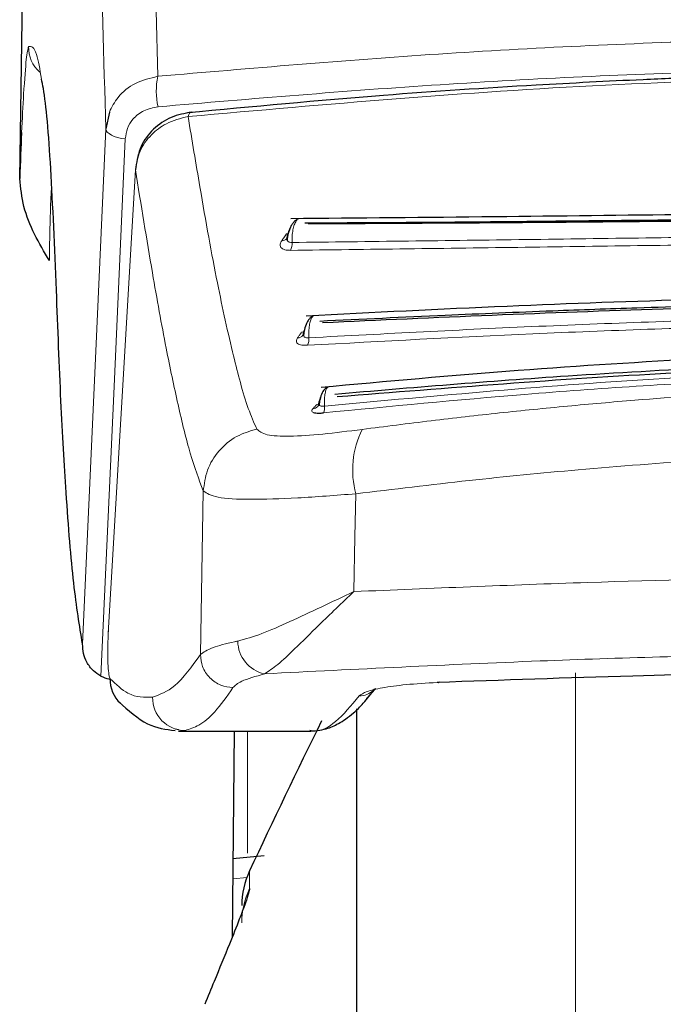
# Model space of a CAD drawing. Units: millimetres. Extents: x 0 to 210, y 0 to 297.
# Drawn here: x 81 to 82, y 217 to 218 of the extents above; entities that cross this region are included whole.
import ezdxf

# ---------------------------------------------------------------- set-up
doc = ezdxf.new("R2010")
doc.units = ezdxf.units.MM
doc.linetypes.add('SLD-Durchgehend', pattern=[0])

msp = doc.modelspace()

# ---------------------------------------------------------------- linework, layer by layer
at = {"color": 7, "linetype": 'SLD-Durchgehend', "lineweight": 25}
for p, q in [((81.2068, 217.5885), (81.21727, 218.29888)), ((81.31616, 217.66943), (81.31185, 217.6491)), ((81.55231, 217.39717), (81.55253, 217.39748)), ((81.6299, 216.95365), (81.64125, 216.96606)), ((81.61779, 216.94114), (81.61779, 212.04288)), ((81.40036, 216.91577), (81.39705, 216.9162)), ((81.40036, 216.91383), (81.56082, 216.91383)), ((81.4684, 216.91383), (81.4662, 216.66275)), ((81.50526, 216.76173), (81.46704, 216.75817))]:
    msp.add_line(p, q, dxfattribs=at)
at = {"color": 8, "linetype": 'SLD-Durchgehend', "lineweight": 18}
for p, q in [((81.42719, 217.00731), (81.43078, 217.20706)), ((81.8849, 211.70284), (81.8849, 216.98523)), ((81.4849, 216.91383), (81.4849, 216.76524)), ((81.4872, 216.74333), (81.4872, 216.72177)), ((81.46682, 216.73363), (81.48413, 216.73524))]:
    msp.add_line(p, q, dxfattribs=at)
at = {"color": 8, "linetype": 'SLD-Durchgehend', "lineweight": 18, "flags": 128}
for points in [[(81.28349, 217.02045), (81.2988, 217.35984), (81.31185, 217.6491)], [(81.31185, 217.6491), (81.31236, 217.64708), (81.3137, 217.64509), (81.31583, 217.64319), (81.3187, 217.64142), (81.32222, 217.63985), (81.3263, 217.63852), (81.33081, 217.63745), (81.33564, 217.63669)], [(81.3059, 216.98114), (81.32194, 217.33476), (81.33564, 217.63669)], [(81.31487, 217.03323), (81.33341, 217.34987), (81.34799, 217.59893)], [(81.53217, 217.52091), (81.53396, 217.52109), (81.53425, 217.52115)], [(81.55071, 217.4011), (81.55253, 217.40137), (81.55333, 217.40161)], [(81.56904, 217.31257), (81.57087, 217.31293), (81.57145, 217.31313)], [(81.61452, 217.08428), (81.61582, 217.15112), (81.61684, 217.20365)], [(81.31532, 217.03718), (81.31519, 217.03688), (81.31487, 217.03323)]]:
    msp.add_lwpolyline(points, dxfattribs=at)
at = {"color": 7, "linetype": 'SLD-Durchgehend', "lineweight": 25, "flags": 128}
for points in [[(81.34872, 217.60344), (81.34831, 217.60257), (81.34799, 217.59893)], [(81.71885, 216.974), (81.71882, 216.97397), (81.71761, 216.97307), (81.71634, 216.97332)]]:
    msp.add_lwpolyline(points, dxfattribs=at)
at = {"color": 8, "linetype": 'SLD-Durchgehend', "lineweight": 18}
for centre, radius, start, end in [((81.25764, 217.74833), 0.04002, 178.24517, 228.76452), ((81.45995, 217.69507), 0.0865, 167.9319, 192.73878), ((81.52675, 217.52019), 0.00776, 268.19456, 321.45537), ((81.5212, 217.50879), 0.01792, 333.42592, 5.03579), ((81.54566, 217.40221), 0.00834, 271.72922, 322.8232), ((81.54236, 217.39204), 0.0173, 335.69565, 6.67766), ((81.5638, 217.31622), 0.00886, 275.11163, 318.69149), ((81.56515, 217.30852), 0.01366, 333.37545, 9.03705), ((81.72594, 217.23262), 0.11288, 153.94494, 194.8742), ((81.51437, 217.02448), 0.04154, 180.93892, 257.53194), ((81.40894, 216.9547), 0.04, 179.00402, 269.75434), ((81.6213, 216.98153), 0.02461, 269.13149, 314.90457), ((81.57581, 216.67988), 0.09801, 154.69784, 179.97918)]:
    msp.add_arc(centre, radius, start, end, dxfattribs=at)
at = {"color": 7, "linetype": 'SLD-Durchgehend', "lineweight": 25}
for centre, radius, start, end in [((81.3565, 216.97678), 0.03942, 178.3958, 226.98928), ((90.54691, 212.50994), 10, 153.788973, 154.954465), ((81.57779, 216.70099), 0.1, 154.95446, 180)]:
    msp.add_arc(centre, radius, start, end, dxfattribs=at)
at = {"color": 8, "linetype": 'SLD-Durchgehend', "lineweight": 18}
for points, knots in [([(81.37536, 217.71315), (81.37296, 217.79872), (81.36809, 217.97279), (81.35898, 218.20444), (81.34835, 218.41989), (81.33687, 218.60148), (81.32486, 218.75574), (81.31246, 218.88638), (81.3005, 218.99291), (81.29238, 219.04875), (81.2891, 219.07127)], [0, 0, 0, 0, 0.1268797, 0.258121, 0.3947664, 0.53802, 0.6561839, 0.7802458, 0.9113473, 1, 1, 1, 1]), ([(81.31185, 217.6491), (81.30945, 217.73531), (81.30456, 217.91081), (81.2954, 218.14391), (81.28468, 218.36053), (81.2731, 218.54287), (81.26095, 218.69748), (81.24841, 218.82862), (81.23444, 218.94971), (81.22429, 219.01761), (81.21906, 219.05261)], [0, 0, 0, 0, 0.12007707, 0.24442541, 0.37408204, 0.51024891, 0.6227763, 0.74114578, 0.86656535, 1, 1, 1, 1]), ([(81.37536, 217.71315), (81.489, 217.72293), (81.71642, 217.7425), (82.06575, 217.75893), (82.30038, 217.76112), (82.41779, 217.76222)], [0, 0, 0, 0, 0.3328819, 0.6661645, 1, 1, 1, 1]), ([(81.21764, 217.74955), (81.21675, 217.74612), (81.21499, 217.73927), (81.21185, 217.69823), (81.20996, 217.66095), (81.20913, 217.64472)], [0, 0, 0, 0, 0.3613695, 0.721823, 1, 1, 1, 1]), ([(81.2334, 217.70986), (81.23145, 217.72142), (81.2267, 217.74955), (81.221, 217.74955), (81.21764, 217.74955)], [0, 0, 0, 0, 0.4110389, 1, 1, 1, 1]), ([(81.37558, 217.67599), (81.4899, 217.6857), (81.71786, 217.70504), (82.06714, 217.72119), (82.301, 217.72333), (82.41779, 217.7244)], [0, 0, 0, 0, 0.3349108, 0.6678285, 1, 1, 1, 1]), ([(81.37536, 217.71315), (81.36592, 217.71091), (81.34712, 217.70645), (81.32648, 217.68976), (81.31931, 217.67564), (81.31616, 217.66943)], [0, 0, 0, 0, 0.3609787, 0.7190603, 1, 1, 1, 1]), ([(82.43396, 217.71457), (82.26248, 217.71264), (81.91785, 217.70877), (81.58128, 217.67902), (81.41219, 217.66408)], [0, 0, 0, 0, 0.4975872, 1, 1, 1, 1]), ([(81.37558, 217.67599), (81.36962, 217.67481), (81.35779, 217.67246), (81.34515, 217.66218), (81.33747, 217.64986), (81.33625, 217.64108), (81.33564, 217.63669)], [0, 0, 0, 0, 0.2837271, 0.5631496, 0.7814588, 1, 1, 1, 1]), ([(81.34799, 217.59893), (81.3493, 217.6067), (81.35195, 217.62243), (81.36606, 217.64192), (81.3862, 217.65745), (81.40304, 217.66174), (81.41219, 217.66408)], [0, 0, 0, 0, 0.247192, 0.50069, 0.7287775, 1, 1, 1, 1]), ([(81.41756, 217.66884), (81.41669, 217.66911), (81.41506, 217.66961), (81.41336, 217.66717), (81.41249, 217.66488), (81.41219, 217.66408)], [0, 0, 0, 0, 0.423051, 0.7978181, 1, 1, 1, 1]), ([(81.41219, 217.66408), (81.41701, 217.63525), (81.42536, 217.58524), (81.43723, 217.51703), (81.44757, 217.46262), (81.45768, 217.41435), (81.46699, 217.37401), (81.47631, 217.33782), (81.48568, 217.30617), (81.49254, 217.2905), (81.496, 217.28262)], [0, 0, 0, 0, 0.1856694, 0.3220036, 0.4529913, 0.5683432, 0.6871039, 0.7830137, 0.8908742, 1, 1, 1, 1]), ([(81.34799, 217.59893), (81.35487, 217.5565), (81.36716, 217.48075), (81.38446, 217.38451), (81.39989, 217.31188), (81.41482, 217.24926), (81.42542, 217.22123), (81.43078, 217.20706)], [0, 0, 0, 0, 0.2654251, 0.4737717, 0.6484493, 0.8222087, 1, 1, 1, 1]), ([(81.24565, 217.57998), (81.24533, 217.57379), (81.24438, 217.55549), (81.24351, 217.52282), (81.24316, 217.49969), (81.24298, 217.4882)], [0, 0, 0, 0, 0.2047129, 0.6047669, 1, 1, 1, 1]), ([(81.53905, 217.51036), (81.53905, 217.51302), (81.53904, 217.51833), (81.54007, 217.52584), (81.54177, 217.53227), (81.54408, 217.53685), (81.54602, 217.53925), (81.54713, 217.53936), (81.5473, 217.53938)], [0, 0, 0, 0, 0.1931468, 0.3862867, 0.5794827, 0.7727584, 0.9660856, 1, 1, 1, 1]), ([(81.53217, 217.52091), (81.53111, 217.51932), (81.52923, 217.51649), (81.52734, 217.51367), (81.52651, 217.51243)], [0, 0, 0, 0, 0.5605286, 1, 1, 1, 1]), ([(81.5341, 217.52131), (81.53354, 217.51973), (81.53262, 217.51714), (81.53259, 217.51401), (81.53345, 217.51229), (81.53473, 217.51124), (81.53649, 217.5105), (81.53814, 217.51041), (81.53905, 217.51036)], [0, 0, 0, 0, 0.3127327, 0.5117991, 0.6506374, 0.7501057, 0.8624908, 1, 1, 1, 1]), ([(81.5341, 217.52131), (81.53441, 217.52256), (81.53506, 217.52522), (81.53604, 217.5269), (81.53656, 217.52779)], [0, 0, 0, 0, 0.47175665, 1, 1, 1, 1]), ([(81.53905, 217.51036), (81.63358, 217.51151), (81.82264, 217.51382), (82.11844, 217.51815), (82.41779, 217.51967), (82.71715, 217.51814), (83.01294, 217.51382), (83.20201, 217.51151), (83.29654, 217.51036)], [0, 0, 0, 0, 0.1666564, 0.3333275, 0.4999996, 0.6666721, 0.8333431, 1, 1, 1, 1]), ([(81.52651, 217.51243), (81.52568, 217.51105), (81.5242, 217.50857), (81.52444, 217.50544), (81.52614, 217.50338), (81.52866, 217.50199), (81.53215, 217.50097), (81.53541, 217.50084), (81.53722, 217.50077)], [0, 0, 0, 0, 0.2431658, 0.4368689, 0.588091, 0.702269, 0.8350012, 1, 1, 1, 1]), ([(81.53722, 217.50077), (81.63194, 217.50199), (81.82137, 217.50444), (82.1178, 217.50891), (82.41779, 217.51047), (82.71779, 217.50891), (83.01421, 217.50444), (83.20364, 217.502), (83.29837, 217.50077)], [0, 0, 0, 0, 0.1666858, 0.3333492, 0.4999995, 0.66665, 0.8333135, 1, 1, 1, 1]), ([(81.55813, 217.38491), (81.64923, 217.38982), (81.83141, 217.39963), (82.11351, 217.40962), (82.40266, 217.41363), (82.69637, 217.41034), (82.99166, 217.40027), (83.18219, 217.39003), (83.27746, 217.38492)], [0, 0, 0, 0, 0.1629888, 0.3259611, 0.4889211, 0.6592701, 0.8296282, 1, 1, 1, 1]), ([(81.55955, 217.39405), (81.55949, 217.39669), (81.55939, 217.40197), (81.56014, 217.40923), (81.56151, 217.41518), (81.56341, 217.41951), (81.56496, 217.42058), (81.56573, 217.42111)], [0, 0, 0, 0, 0.2008123, 0.4016176, 0.6024812, 0.8034278, 1, 1, 1, 1]), ([(81.55955, 217.39405), (81.65258, 217.39899), (81.83866, 217.40886), (82.12687, 217.41872), (82.41779, 217.42232), (82.70872, 217.41872), (82.99693, 217.40886), (83.183, 217.39899), (83.27604, 217.39405)], [0, 0, 0, 0, 0.1666636, 0.333333, 0.4999999, 0.6666669, 0.8333362, 1, 1, 1, 1]), ([(81.55071, 217.4011), (81.54981, 217.39974), (81.54822, 217.39733), (81.54661, 217.39493), (81.54591, 217.39387)], [0, 0, 0, 0, 0.5604798, 1, 1, 1, 1]), ([(81.55369, 217.40353), (81.55323, 217.40208), (81.55248, 217.39971), (81.55268, 217.39692), (81.5537, 217.39545), (81.55508, 217.3946), (81.55693, 217.39404), (81.55862, 217.39405), (81.55955, 217.39405)], [0, 0, 0, 0, 0.3126647, 0.5116984, 0.6505413, 0.7500301, 0.8624471, 1, 1, 1, 1]), ([(81.54591, 217.39387), (81.54523, 217.3927), (81.544, 217.39061), (81.5446, 217.38807), (81.54656, 217.38647), (81.54928, 217.38548), (81.55295, 217.38482), (81.55628, 217.38488), (81.55813, 217.38491)], [0, 0, 0, 0, 0.2431974, 0.4369276, 0.5881625, 0.7023381, 0.835047, 1, 1, 1, 1]), ([(81.57736, 217.3024), (81.65895, 217.31032), (81.82923, 217.32686), (82.10279, 217.34461), (82.39194, 217.35219), (82.6866, 217.34668), (82.97661, 217.32957), (83.16435, 217.31146), (83.25823, 217.3024)], [0, 0, 0, 0, 0.1490654, 0.3111177, 0.4861587, 0.6574163, 0.8286917, 1, 1, 1, 1]), ([(81.57864, 217.31067), (81.71605, 217.32335), (81.99086, 217.34872), (82.41779, 217.36177), (82.84472, 217.34872), (83.11954, 217.32335), (83.25695, 217.31067)], [0, 0, 0, 0, 0.2500079, 0.4999996, 0.7499911, 1, 1, 1, 1]), ([(81.57864, 217.31067), (81.57858, 217.31323), (81.57846, 217.31836), (81.57912, 217.32507), (81.58038, 217.33024), (81.58194, 217.33344), (81.58316, 217.33386), (81.58366, 217.33403)], [0, 0, 0, 0, 0.21347173, 0.42693657, 0.64046341, 0.8540779, 1, 1, 1, 1]), ([(81.62453, 217.2822), (81.65257, 217.28579), (81.70824, 217.29292), (81.79187, 217.30238), (81.87473, 217.31076), (81.97727, 217.31978), (82.10329, 217.32845), (82.25679, 217.33537), (82.36265, 217.33629), (82.41728, 217.33676)], [0, 0, 0, 0, 0.1085096, 0.2154055, 0.3207352, 0.4245442, 0.6043961, 0.7958668, 1, 1, 1, 1]), ([(81.57246, 217.31785), (81.57209, 217.31678), (81.57146, 217.31498), (81.57152, 217.31294), (81.57221, 217.31179), (81.57316, 217.31113), (81.57456, 217.31071), (81.57633, 217.3105), (81.57784, 217.31061), (81.57864, 217.31067)], [0, 0, 0, 0, 0.2765341, 0.4699571, 0.5703765, 0.6866089, 0.7778761, 0.8816193, 1, 1, 1, 1]), ([(81.57246, 217.31785), (81.57269, 217.31885), (81.57318, 217.32103), (81.57391, 217.32264), (81.57439, 217.32289), (81.5744, 217.3229)], [0, 0, 0, 0, 0.4565828, 0.9863522, 1, 1, 1, 1]), ([(81.56459, 217.30739), (81.56404, 217.30669), (81.56301, 217.30536), (81.56323, 217.30381), (81.56455, 217.30316), (81.56512, 217.30288)], [0, 0, 0, 0, 0.3962659, 0.7387579, 1, 1, 1, 1]), ([(81.56904, 217.31257), (81.56821, 217.31159), (81.56673, 217.30984), (81.56524, 217.30814), (81.56459, 217.30739)], [0, 0, 0, 0, 0.5612551, 1, 1, 1, 1]), ([(81.43078, 217.20706), (81.43193, 217.21565), (81.43428, 217.23334), (81.44899, 217.25684), (81.47018, 217.27494), (81.48756, 217.28011), (81.496, 217.28262)], [0, 0, 0, 0, 0.242705, 0.500002, 0.7572979, 1, 1, 1, 1]), ([(81.496, 217.28262), (81.49918, 217.27995), (81.50558, 217.27458), (81.5351, 217.27339), (81.57532, 217.27608), (81.60804, 217.28015), (81.62453, 217.2822)], [0, 0, 0, 0, 0.2445893, 0.4921029, 0.7440875, 1, 1, 1, 1]), ([(81.61684, 217.20365), (81.66279, 217.20921), (81.75254, 217.22009), (81.89379, 217.23394), (82.04839, 217.2458), (82.22495, 217.25493), (82.35108, 217.25619), (82.41727, 217.25686)], [0, 0, 0, 0, 0.1761558, 0.3440722, 0.5336493, 0.7552795, 1, 1, 1, 1]), ([(81.43078, 217.20706), (81.43531, 217.20415), (81.44435, 217.19834), (81.48606, 217.19624), (81.544, 217.19807), (81.59248, 217.20178), (81.61684, 217.20365)], [0, 0, 0, 0, 0.24892588, 0.49719786, 0.74733698, 1, 1, 1, 1]), ([(82.41743, 217.10371), (82.33298, 217.10331), (82.1598, 217.10248), (81.89063, 217.09594), (81.70937, 217.08828), (81.61452, 217.08428)], [0, 0, 0, 0, 0.3121076, 0.6400496, 1, 1, 1, 1]), ([(81.61452, 217.08428), (81.58769, 217.07159), (81.54746, 217.05257), (81.50141, 217.03185), (81.48233, 217.02648), (81.47284, 217.0238)], [0, 0, 0, 0, 0.5014608, 0.7519996, 1, 1, 1, 1]), ([(81.50541, 216.98392), (81.51053, 216.98719), (81.52075, 216.99371), (81.5433, 217.01515), (81.57359, 217.04537), (81.59996, 217.07044), (81.61452, 217.08428)], [0, 0, 0, 0, 0.2111967, 0.421995, 0.6810345, 1, 1, 1, 1]), ([(81.31487, 217.03323), (81.31466, 217.02879), (81.31423, 217.01993), (81.31418, 217.00573), (81.31461, 216.99245), (81.31559, 216.98153), (81.31659, 216.97911), (81.3171, 216.97788)], [0, 0, 0, 0, 0.1834576, 0.3665841, 0.5517488, 0.773882, 1, 1, 1, 1]), ([(81.47284, 217.0238), (81.47156, 217.02354), (81.45939, 217.02105), (81.43832, 217.01553), (81.43111, 217.01021), (81.42719, 217.00731)], [0, 0, 0, 0, 0.05069964, 0.48428474, 1, 1, 1, 1]), ([(81.42719, 217.00731), (81.41675, 216.99281), (81.39724, 216.96572), (81.37793, 216.95867), (81.36895, 216.9554)], [0, 0, 0, 0, 0.5352267, 1, 1, 1, 1]), ([(81.42719, 217.00731), (81.42771, 217.00232), (81.42851, 216.99464), (81.43347, 216.98533), (81.4386, 216.9789), (81.44499, 216.97368), (81.45427, 216.9686), (81.46199, 216.96768), (81.46701, 216.96707)], [0, 0, 0, 0, 0.2394207, 0.3683411, 0.5000077, 0.6316733, 0.7605903, 1, 1, 1, 1]), ([(82.41744, 217.01067), (82.32336, 217.01013), (82.1303, 217.00901), (81.82367, 217.00004), (81.61689, 216.98957), (81.50541, 216.98392)], [0, 0, 0, 0, 0.3046475, 0.6251346, 1, 1, 1, 1]), ([(81.36895, 216.9554), (81.3589, 216.95517), (81.34144, 216.95478), (81.32435, 216.971), (81.3171, 216.97788)], [0, 0, 0, 0, 0.5760131, 1, 1, 1, 1]), ([(81.50541, 216.98392), (81.49486, 216.98092), (81.47546, 216.9754), (81.46966, 216.96968), (81.46701, 216.96707)], [0, 0, 0, 0, 0.543723, 1, 1, 1, 1]), ([(81.46701, 216.96707), (81.45956, 216.95642), (81.44561, 216.93647), (81.42619, 216.92039), (81.41427, 216.91649), (81.40877, 216.9147)], [0, 0, 0, 0, 0.3820965, 0.7154309, 1, 1, 1, 1]), ([(81.71634, 216.97332), (81.70311, 216.97258), (81.67761, 216.97115), (81.64867, 216.96701), (81.62803, 216.96217), (81.62337, 216.95873), (81.62092, 216.95692)], [0, 0, 0, 0, 0.2670902, 0.5150749, 0.7444085, 1, 1, 1, 1]), ([(81.62092, 216.95692), (81.61132, 216.94532), (81.59331, 216.92355), (81.57327, 216.91307), (81.5629, 216.91466), (81.56082, 216.91498)], [0, 0, 0, 0, 0.47666048, 0.89465445, 1, 1, 1, 1])]:
    msp.add_open_spline(points, degree=3, knots=knots, dxfattribs=at)
at = {"color": 7, "linetype": 'SLD-Durchgehend', "lineweight": 25}
for points, knots in [([(82.43388, 217.71901), (82.3794, 217.71885), (82.28106, 217.71856), (82.14967, 217.71569), (82.04864, 217.71242), (81.94778, 217.70828), (81.81784, 217.7016), (81.63175, 217.68932), (81.49101, 217.67601), (81.41142, 217.66848)], [0, 0, 0, 0, 0.1581697, 0.2854931, 0.3819547, 0.4524957, 0.5799006, 0.7624056, 1, 1, 1, 1]), ([(81.25164, 217.45233), (81.24945, 217.50444), (81.24509, 217.60842), (81.23857, 217.686), (81.23419, 217.7062), (81.2334, 217.70986)], [0, 0, 0, 0, 0.4513423, 0.9006394, 1, 1, 1, 1]), ([(81.4169, 217.66945), (81.40829, 217.66785), (81.39087, 217.6646), (81.36901, 217.64946), (81.35297, 217.6282), (81.3499, 217.61086), (81.34836, 217.60217)], [0, 0, 0, 0, 0.2434045, 0.4924628, 0.7455582, 1, 1, 1, 1]), ([(81.20913, 217.64472), (81.20912, 217.64442), (81.20825, 217.62833), (81.20752, 217.60823), (81.2068, 217.5885)], [0, 0, 0, 0, 0.0185138, 1, 1, 1, 1]), ([(81.24298, 217.4882), (81.23041, 217.50965), (81.21176, 217.54146), (81.20802, 217.57694), (81.2068, 217.5885)], [0, 0, 0, 0, 0.6742382, 1, 1, 1, 1]), ([(83.29786, 217.53941), (83.22715, 217.53996), (83.09225, 217.54099), (82.89783, 217.54351), (82.7333, 217.54518), (82.60362, 217.54611), (82.49024, 217.54655), (82.36725, 217.54664), (82.20879, 217.54608), (82.01011, 217.5444), (81.77898, 217.54139), (81.62009, 217.54009), (81.53777, 217.53941)], [0, 0, 0, 0, 0.1249411, 0.2383551, 0.3321624, 0.4025439, 0.4554965, 0.5213885, 0.6074997, 0.7197665, 0.8548232, 1, 1, 1, 1]), ([(81.54693, 217.5393), (81.54592, 217.53887), (81.54391, 217.53802), (81.54113, 217.53545), (81.53866, 217.53212), (81.5366, 217.52814), (81.53497, 217.52375), (81.53383, 217.5192), (81.53321, 217.51566), (81.53309, 217.51377), (81.53306, 217.51335)], [0, 0, 0, 0, 0.1446551, 0.2883062, 0.430019, 0.568979, 0.7045281, 0.8361814, 0.9637847, 1, 1, 1, 1]), ([(83.28072, 217.5339), (83.20282, 217.53435), (83.05804, 217.5352), (82.85606, 217.53746), (82.6994, 217.53876), (82.56182, 217.53955), (82.43889, 217.53985), (82.32644, 217.53968), (82.23299, 217.53933), (82.14969, 217.53885), (82.08167, 217.53831), (82.02236, 217.53779), (81.95487, 217.53716), (81.84897, 217.53609), (81.71027, 217.53466), (81.60967, 217.53417), (81.55487, 217.5339)], [0, 0, 0, 0, 0.1400384, 0.2602777, 0.3506797, 0.4090951, 0.4951397, 0.5597673, 0.6003539, 0.6543469, 0.7020451, 0.7169991, 0.7563991, 0.8185062, 0.901136, 1, 1, 1, 1]), ([(83.27686, 217.53293), (83.18439, 217.53341), (82.99944, 217.53436), (82.71032, 217.5374), (82.41779, 217.53848), (82.12527, 217.5374), (81.83615, 217.53436), (81.6512, 217.53341), (81.55873, 217.53293)], [0, 0, 0, 0, 0.1666757, 0.3333426, 0.5000004, 0.6666578, 0.8333241, 1, 1, 1, 1]), ([(81.53267, 217.51594), (81.53265, 217.5156), (81.53263, 217.51524), (81.53274, 217.51536), (81.53274, 217.51537)], [0, 0, 0, 0, 0.9682492, 1, 1, 1, 1]), ([(81.28349, 217.02045), (81.27982, 217.04272), (81.27249, 217.08725), (81.26389, 217.19241), (81.25688, 217.31319), (81.2534, 217.40573), (81.25164, 217.45233)], [0, 0, 0, 0, 0.2787142, 0.5574105, 0.777135, 1, 1, 1, 1]), ([(83.27928, 217.42059), (83.20936, 217.42415), (83.07611, 217.43092), (82.88574, 217.43842), (82.72525, 217.44293), (82.5989, 217.44523), (82.48838, 217.4463), (82.36847, 217.44649), (82.21407, 217.44514), (82.02042, 217.44083), (81.79447, 217.43265), (81.63768, 217.42471), (81.55635, 217.4206)], [0, 0, 0, 0, 0.1251328, 0.2384344, 0.3320951, 0.4024367, 0.4554417, 0.5214485, 0.607656, 0.7198085, 0.8546691, 1, 1, 1, 1]), ([(83.26262, 217.41409), (83.19667, 217.41726), (83.07813, 217.42296), (82.92044, 217.42901), (82.78451, 217.43316), (82.66013, 217.43596), (82.53119, 217.43764), (82.42252, 217.43806), (82.33736, 217.43775), (82.26455, 217.43711), (82.1897, 217.43609), (82.10796, 217.43446), (82.0319, 217.43254), (81.94863, 217.43004), (81.84722, 217.42645), (81.71764, 217.42109), (81.6238, 217.41655), (81.57297, 217.41409)], [0, 0, 0, 0, 0.1202776, 0.2161819, 0.2810544, 0.3606843, 0.4346835, 0.5066131, 0.5503943, 0.5833841, 0.6338658, 0.6813943, 0.7268171, 0.7677866, 0.8285776, 0.9071264, 1, 1, 1, 1]), ([(83.25922, 217.4123), (83.12164, 217.41852), (82.84648, 217.43095), (82.41779, 217.43769), (81.98911, 217.43095), (81.71395, 217.41852), (81.57637, 217.4123)], [0, 0, 0, 0, 0.2500135, 0.5000002, 0.7499867, 1, 1, 1, 1]), ([(81.5655, 217.42097), (81.56458, 217.42058), (81.56275, 217.4198), (81.56024, 217.4174), (81.55804, 217.41426), (81.55564, 217.40931), (81.55404, 217.40347), (81.55328, 217.39857), (81.55318, 217.39679), (81.55316, 217.39645)], [0, 0, 0, 0, 0.14608214, 0.29108447, 0.43401993, 0.57403525, 0.84148601, 0.96967239, 1, 1, 1, 1]), ([(81.55264, 217.39903), (81.5526, 217.39854), (81.55254, 217.39761), (81.55253, 217.39755), (81.55253, 217.39752)], [0, 0, 0, 0, 0.5268221, 1, 1, 1, 1]), ([(83.26121, 217.33337), (83.1925, 217.33962), (83.06163, 217.35151), (82.8753, 217.36446), (82.71839, 217.37219), (82.5949, 217.37611), (82.48681, 217.37793), (82.36952, 217.37825), (82.21857, 217.37595), (82.02927, 217.3686), (81.80825, 217.35452), (81.6543, 217.3406), (81.57442, 217.33337)], [0, 0, 0, 0, 0.1251823, 0.238423, 0.3320322, 0.4023731, 0.4554147, 0.5214883, 0.6077573, 0.7198805, 0.8546484, 1, 1, 1, 1]), ([(83.24448, 217.32485), (83.15417, 217.33248), (82.98136, 217.34708), (82.7362, 217.36035), (82.53024, 217.36593), (82.3654, 217.36627), (82.21179, 217.36368), (82.05107, 217.35781), (81.88647, 217.34833), (81.73193, 217.33706), (81.63789, 217.32891), (81.59111, 217.32485)], [0, 0, 0, 0, 0.1673401, 0.3202266, 0.4423395, 0.5363674, 0.6147711, 0.7171886, 0.8249959, 0.9129433, 1, 1, 1, 1]), ([(83.24128, 217.32185), (83.10632, 217.33266), (82.83644, 217.35429), (82.41779, 217.36556), (81.99915, 217.35429), (81.72926, 217.33266), (81.59431, 217.32185)], [0, 0, 0, 0, 0.2500294, 0.5000013, 0.7499733, 1, 1, 1, 1]), ([(81.5835, 217.33418), (81.58182, 217.33337), (81.5785, 217.33176), (81.57478, 217.3253), (81.57294, 217.31859), (81.57223, 217.31405), (81.57212, 217.31239), (81.57211, 217.31211)], [0, 0, 0, 0, 0.29203408, 0.57570673, 0.8448386, 0.97373735, 1, 1, 1, 1]), ([(81.57154, 217.31424), (81.57142, 217.31329), (81.57119, 217.3114), (81.57069, 217.3107), (81.57044, 217.31035)], [0, 0, 0, 0, 0.499879, 1, 1, 1, 1]), ([(81.56512, 217.30288), (81.56597, 217.30265), (81.56771, 217.30218), (81.57195, 217.30198), (81.57553, 217.30226), (81.57736, 217.3024)], [0, 0, 0, 0, 0.31717928, 0.65074567, 1, 1, 1, 1]), ([(81.3059, 216.98114), (81.30265, 216.9832), (81.2956, 216.98767), (81.2886, 216.99758), (81.28414, 217.00882), (81.28371, 217.01648), (81.28349, 217.02045)], [0, 0, 0, 0, 0.2293873, 0.4986477, 0.7406832, 1, 1, 1, 1]), ([(81.3059, 216.98114), (81.309, 216.97969), (81.31285, 216.97789), (81.31695, 216.97739), (81.31774, 216.9773)], [0, 0, 0, 0, 0.8072764, 1, 1, 1, 1]), ([(83.11925, 216.97332), (83.03129, 216.97645), (82.86148, 216.98248), (82.6067, 216.98709), (82.37549, 216.98804), (82.1584, 216.98595), (81.94317, 216.98147), (81.79557, 216.97616), (81.71634, 216.97332)], [0, 0, 0, 0, 0.1905715, 0.3679212, 0.5414908, 0.6799753, 0.8282026, 1, 1, 1, 1]), ([(81.55937, 216.91384), (81.5666, 216.91436), (81.57934, 216.91528), (81.59485, 216.92253), (81.60506, 216.92887), (81.6149, 216.93658), (81.62685, 216.94822), (81.63548, 216.95957), (81.64022, 216.9658)], [0, 0, 0, 0, 0.20781036, 0.36636086, 0.48159451, 0.61701899, 0.78983019, 1, 1, 1, 1]), ([(81.32782, 216.94973), (81.33936, 216.93927), (81.36146, 216.91922), (81.3851, 216.91612), (81.3964, 216.91463)], [0, 0, 0, 0, 0.5216305, 1, 1, 1, 1]), ([(81.4872, 216.72177), (81.48696, 216.72021), (81.48643, 216.71685), (81.48213, 216.70392), (81.47436, 216.68307), (81.4616, 216.65083), (81.44632, 216.6144), (81.43639, 216.58988), (81.43263, 216.58058)], [0, 0, 0, 0, 0.105417, 0.2271848, 0.3796967, 0.5736845, 0.8384248, 1, 1, 1, 1])]:
    msp.add_open_spline(points, degree=3, knots=knots, dxfattribs=at)

doc.saveas('drawing.dxf')
